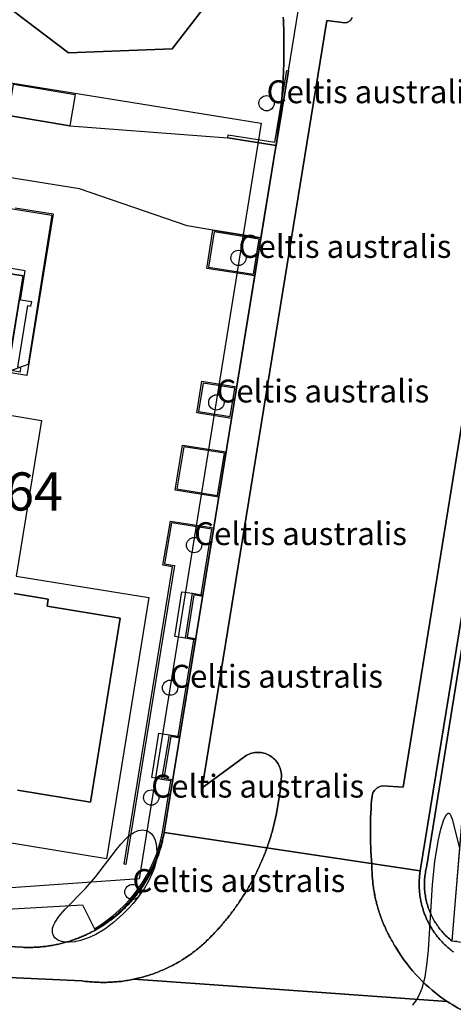
# Model space of a CAD drawing. Units: metres. Extents: x 371 to 2500344, y 152 to 1116202.
# Drawn here: x 2499414 to 2499442, y 1115894 to 1115958 of the extents above; entities that cross this region are included whole.
import ezdxf

# ---------------------------------------------------------------- set-up
doc = ezdxf.new("R2010")
doc.units = ezdxf.units.M
doc.header["$LTSCALE"] = 0.0002
for name, color, linetype, lineweight in [('cad_l_objetdivers_ligne', 10, 'Continuous', 25), ('cad_n_parcelle_mensu', 10, 'Continuous', 25), ('cad_s_batiment_horsol', 10, 'Continuous', 25), ('cad_s_batiment_horsol_toit', 10, 'Continuous', 25), ('cad_s_batiment_sousol', 10, 'Continuous', 25), ('cad_s_domroutier_objets_niv0', 10, 'Continuous', 25), ('cad_s_objetdivers_poly', 10, 'Continuous', 25), ('cad_s_parcelle_mensu', 10, 'Continuous', 25), ('geo_l_mna_courbe_niveau', 10, 'Continuous', 25), ('sipv_n_ica_arbre_isole', 10, 'Continuous', 25), ('sipv_p_ica_arbre_isole', 10, 'Continuous', 25)]:
    doc.layers.add(name, color=color, linetype=linetype, lineweight=lineweight)
doc.layers.add('cad_s_couvert', color=252, linetype='Continuous')
doc.layers.add('sipv_ica_p_arbre_isole', color=92, linetype='Continuous')
doc.styles.add('ECRITURE_DROIT', font='romans.shx')

# ---------------------------------------------------------------- blocks, each defined once
blk = doc.blocks.new('AP1S2_FeatureWriter_0_FMEBLOCK121')
at = {"layer": 'cad_s_batiment_horsol_toit'}
for points in [[(-1.638, -12.508), (-11.094, -4.889), (-10.412, -0.728), (-10.538, -0.626), (-10.061, 2.38), (-13.279, 4.931), (-11.803, 14.034), (-8.242, 13.486), (-7.859, 15.933), (2.83, 14.221), (3.108, 16.243), (13.279, 14.612), (8.305, -16.243), (-1.977, -14.668)], [(2.423, -13.318), (6.527, -14.035), (10.924, 13.179), (5.01, 14.148), (4.683, 12.122), (-6.065, 13.883), (-8.982, -4.166)]]:
    blk.add_lwpolyline(points, close=True, dxfattribs=at)
blk = doc.blocks.new('AP1S2_FeatureWriter_0_FMEBLOCK236')
at = {"layer": 'cad_s_domroutier_objets_niv0'}
for points in [[(71.326, -27.677), (71.293, -27.715), (71.257, -27.75), (71.218, -27.782), (71.177, -27.81), (71.133, -27.835), (71.088, -27.856), (71.041, -27.873), (70.992, -27.886), (70.943, -27.895), (70.893, -27.9), (69.731, -27.735), (66.822, -45.62), (61.567, -78.057), (64.356, -75.997), (64.446, -75.927), (64.536, -75.877), (64.626, -75.837), (64.716, -75.807), (64.817, -75.777), (64.916, -75.757), (65.016, -75.737), (65.116, -75.727), (65.216, -75.727), (65.317, -75.727), (65.416, -75.737), (65.506, -75.757), (65.606, -75.777), (65.706, -75.807), (65.796, -75.837), (65.886, -75.887), (65.976, -75.927), (66.066, -75.997), (66.146, -76.037), (66.216, -76.107), (66.296, -76.167), (66.366, -76.247), (66.426, -76.317), (66.486, -76.407), (66.526, -76.487), (66.586, -76.567), (66.626, -76.667), (66.666, -76.757), (66.696, -76.857), (66.716, -76.947), (66.736, -77.047), (66.746, -77.147), (66.756, -77.247), (66.746, -77.347), (66.736, -77.457), (66.726, -77.547), (66.666, -78.277), (66.436, -79.727), (66.235, -80.577), (66.215, -80.657), (66.186, -80.747), (66.165, -80.847), (66.135, -80.947), (66.105, -81.037), (66.075, -81.127), (66.055, -81.227), (66.025, -81.317), (65.995, -81.417), (65.965, -81.507), (65.925, -81.607), (65.895, -81.697), (65.865, -81.797), (65.835, -81.887), (65.795, -81.987), (65.765, -82.077), (65.725, -82.177), (65.695, -82.267), (65.655, -82.357), (65.625, -82.457), (65.585, -82.537), (65.545, -82.637), (65.505, -82.727), (65.465, -82.827), (65.425, -82.917), (65.385, -83.007), (65.345, -83.097), (65.305, -83.187), (65.265, -83.277), (65.215, -83.366), (65.175, -83.457), (65.135, -83.547), (65.095, -83.637), (65.045, -83.727), (65.005, -83.817), (64.955, -83.907), (64.915, -84.007), (64.865, -84.087), (64.815, -84.176), (64.765, -84.257), (64.725, -84.346), (64.675, -84.427), (64.625, -84.527), (64.575, -84.607), (64.525, -84.697), (64.475, -84.776), (64.415, -84.867), (64.365, -84.956), (64.315, -85.037), (64.265, -85.117), (64.195, -85.206), (64.155, -85.286), (64.095, -85.376), (64.045, -85.446), (63.985, -85.536), (63.935, -85.626), (63.875, -85.706), (63.815, -85.786), (63.755, -85.866), (63.705, -85.946), (63.645, -86.026), (63.585, -86.106), (63.525, -86.176), (63.465, -86.266), (63.405, -86.346), (63.345, -86.426), (63.274, -86.506), (63.215, -86.586), (63.155, -86.666), (63.095, -86.746), (63.025, -86.816), (62.965, -86.896), (62.885, -86.976), (62.834, -87.046), (62.765, -87.126), (62.704, -87.196), (62.634, -87.276), (62.564, -87.356), (62.504, -87.416), (62.434, -87.486), (62.364, -87.566), (62.294, -87.646), (62.225, -87.716), (62.154, -87.776), (62.084, -87.856), (62.015, -87.936), (61.944, -87.996), (61.864, -88.066), (61.794, -88.136), (61.734, -88.206), (61.644, -88.276), (61.574, -88.346), (61.494, -88.406), (61.425, -88.476), (61.344, -88.536), (61.264, -88.596), (61.194, -88.666), (61.114, -88.726), (61.034, -88.786), (60.954, -88.846), (60.874, -88.906), (60.794, -88.966), (60.714, -89.026), (60.624, -89.076), (60.544, -89.136), (60.464, -89.196), (60.384, -89.246), (60.294, -89.296), (60.214, -89.356), (60.134, -89.406), (60.034, -89.456), (59.954, -89.506), (59.864, -89.556), (59.775, -89.606), (59.684, -89.656), (59.604, -89.696), (59.514, -89.746), (59.424, -89.786), (59.334, -89.836), (59.244, -89.876), (59.154, -89.916), (59.064, -89.956), (58.954, -89.996), (58.874, -90.036), (58.784, -90.076), (58.694, -90.106), (58.594, -90.146), (58.504, -90.186), (58.414, -90.216), (58.314, -90.266), (58.225, -90.286), (58.124, -90.316), (58.035, -90.346), (57.934, -90.376), (57.845, -90.396), (57.744, -90.436), (57.644, -90.466), (57.554, -90.486), (57.455, -90.516), (57.354, -90.536), (57.265, -90.556), (57.164, -90.576), (57.074, -90.596), (56.964, -90.616), (56.874, -90.636), (56.784, -90.656), (56.675, -90.676), (56.575, -90.686), (56.475, -90.706), (56.375, -90.716), (56.274, -90.736), (56.175, -90.746), (56.074, -90.756), (55.975, -90.766), (55.874, -90.776), (55.775, -90.776), (55.684, -90.786), (55.585, -90.796), (55.484, -90.796), (55.385, -90.796), (55.284, -90.806), (55.185, -90.806), (55.084, -90.806), (54.985, -90.806), (54.895, -90.806), (54.785, -90.796), (54.685, -90.796), (54.585, -90.796), (54.485, -90.786), (54.385, -90.776), (54.285, -90.776), (54.185, -90.766), (54.085, -90.756), (53.985, -90.746), (53.885, -90.736), (53.785, -90.716), (53.685, -90.706), (-21.402, -87.246)], [(48.387, -86.033), (53.711, -85.711), (54.5, -87.293), (54.551, -87.379), (55.228, -86.939), (55.865, -86.444), (56.457, -85.896), (57.002, -85.301), (57.494, -84.661), (57.931, -83.983), (58.309, -83.27), (58.625, -82.528), (58.878, -81.762), (59.066, -80.977), (59.613, -77.612), (58.926, -77.508), (58.262, -77.38), (58.726, -74.473), (59.416, -74.572), (60.088, -74.691), (61.119, -68.354), (59.772, -68.134), (60.231, -65.2), (60.925, -65.289), (61.598, -65.411), (62.314, -61.014), (62.641, -58.999), (65.408, -41.991), (66.381, -36.012), (66.393, -35.94), (67.206, -31.048), (68.499, -23.065)]]:
    blk.add_lwpolyline(points, dxfattribs=at)
blk = doc.blocks.new('AP1S2_FeatureWriter_0_FMEBLOCK238')
at = {"layer": 'cad_s_domroutier_objets_niv0'}
blk.add_lwpolyline([(-41.245, -80.668, -0.036492), (-42.619, -79.896, -0.113055), (-45.948, -76.399), (-46.008, -76.309), (-46.058, -76.229), (-46.107, -76.149), (-46.158, -76.059), (-46.207, -75.969), (-46.267, -75.889), (-46.307, -75.799), (-46.357, -75.709), (-46.418, -75.619), (-46.448, -75.529), (-46.497, -75.449), (-46.537, -75.359), (-46.587, -75.269), (-46.628, -75.179), (-46.667, -75.079), (-46.707, -74.989), (-46.747, -74.909), (-46.787, -74.809), (-46.827, -74.719), (-46.867, -74.619), (-46.897, -74.529), (-46.937, -74.439), (-46.967, -74.339), (-47.007, -74.249), (-47.037, -74.149), (-47.067, -74.059), (-47.097, -73.959), (-47.127, -73.869), (-47.157, -73.769), (-47.177, -73.679), (-47.207, -73.579), (-47.237, -73.479), (-47.257, -73.389), (-47.287, -73.289), (-47.307, -73.189), (-47.327, -73.089), (-47.347, -72.999), (-47.367, -72.899), (-47.387, -72.799), (-47.407, -72.699), (-47.417, -72.599), (-47.437, -72.499), (-47.447, -72.409), (-47.467, -72.309), (-47.477, -72.209), (-47.487, -72.109), (-47.497, -72.009), (-47.507, -71.909), (-47.517, -71.809), (-47.527, -71.709), (-47.527, -71.609), (-47.537, -71.509), (-47.537, -71.399), (-47.547, -71.309), (-47.547, -71.209), (-47.547, -71.119), (-47.547, -71.009), (-47.547, -70.909, -0.046723), (-47.54, -66.435, -0.341969), (-46.829, -65.77), (-45.504, -65.84), (-38.943, -25.295)], format="xyb", dxfattribs=at)
blk.add_lwpolyline([(-39.893, -45.752), (-43.947, -70.989), (-43.977, -71.089), (-43.997, -71.179), (-44.017, -71.279), (-44.037, -71.379), (-44.047, -71.479), (-44.067, -71.579), (-44.087, -71.679), (-44.087, -71.779), (-44.097, -71.879), (-44.107, -71.979), (-44.107, -72.079), (-44.107, -72.179), (-44.107, -72.269), (-44.107, -72.379), (-44.107, -72.479), (-44.097, -72.579), (-44.087, -72.669), (-44.087, -72.769), (-44.067, -72.869), (-44.047, -72.969), (-44.037, -73.069), (-44.017, -73.169), (-43.997, -73.269), (-43.967, -73.359), (-43.947, -73.459), (-43.917, -73.559), (-43.887, -73.649), (-43.857, -73.749), (-43.827, -73.839), (-43.777, -73.939), (-43.747, -74.019), (-43.717, -74.119), (-43.667, -74.209), (-43.628, -74.299), (-43.587, -74.389), (-43.537, -74.479), (-43.487, -74.569), (-43.438, -74.649), (-43.388, -74.739), (-43.327, -74.819), (-43.278, -74.909), (-43.218, -74.989), (-43.158, -75.069), (-43.098, -75.149), (-43.038, -75.219), (-42.968, -75.299), (-42.908, -75.379), (-42.838, -75.449), (-42.778, -75.519), (-42.698, -75.589), (-42.628, -75.659), (-42.548, -75.729), (-42.468, -75.789), (-42.398, -75.859), (-42.308, -75.929), (-38.348, -76.459)], dxfattribs=at)
blk = doc.blocks.new('AP1S2_FeatureWriter_0_FMEBLOCK270')
at = {"layer": 'cad_s_domroutier_objets_niv0'}
blk.add_lwpolyline([(2.533, 4.141), (77.619, 0.681), (77.719, 0.671), (77.819, 0.651), (77.919, 0.641), (78.019, 0.631), (78.119, 0.621), (78.219, 0.611), (78.319, 0.611), (78.419, 0.601), (78.519, 0.591), (78.619, 0.591), (78.719, 0.591), (78.829, 0.581), (78.919, 0.581), (79.019, 0.581), (79.119, 0.581), (79.219, 0.581), (79.319, 0.591), (79.419, 0.591), (79.519, 0.591), (79.619, 0.601), (79.709, 0.611), (79.809, 0.611), (79.909, 0.621), (80.009, 0.631), (80.109, 0.641), (80.209, 0.651), (80.309, 0.671), (80.409, 0.681), (80.509, 0.701), (80.609, 0.711), (80.719, 0.731), (80.809, 0.751), (80.899, 0.771), (81.009, 0.791), (88.418, 0.261), (101.537, -0.666, 0.036492), (102.911, -1.438, 0.076297)], format="xyb", dxfattribs=at)
blk = doc.blocks.new('AP1S2_FeatureWriter_0_FMEBLOCK296')
at = {"layer": 'cad_s_domroutier_objets_niv0'}
blk.add_lwpolyline([(-26.177, -37.683), (-32.739, -78.227), (-34.063, -78.158, 0.341969), (-34.774, -78.822, 0.046723), (-34.781, -83.297), (-34.781, -83.397), (-34.781, -83.507), (-34.781, -83.597), (-34.781, -83.697), (-34.771, -83.787), (-34.771, -83.897), (-34.761, -83.997), (-34.761, -84.097), (-34.751, -84.197), (-34.741, -84.297), (-34.731, -84.397), (-34.721, -84.497), (-34.711, -84.597), (-34.701, -84.697), (-34.681, -84.797), (-34.671, -84.887), (-34.651, -84.987), (-34.641, -85.087), (-34.621, -85.187), (-34.601, -85.287), (-34.581, -85.387), (-34.561, -85.477), (-34.541, -85.577), (-34.521, -85.677), (-34.492, -85.776), (-34.472, -85.867), (-34.442, -85.966), (-34.412, -86.067), (-34.392, -86.157), (-34.362, -86.257), (-34.331, -86.347), (-34.301, -86.447), (-34.272, -86.537), (-34.242, -86.637), (-34.202, -86.727), (-34.172, -86.827), (-34.132, -86.917), (-34.102, -87.006), (-34.062, -87.107), (-34.022, -87.196), (-33.982, -87.297), (-33.942, -87.376), (-33.902, -87.466), (-33.862, -87.566), (-33.822, -87.656), (-33.772, -87.747), (-33.732, -87.836), (-33.682, -87.917), (-33.652, -88.006), (-33.592, -88.097), (-33.542, -88.186), (-33.502, -88.276), (-33.442, -88.356), (-33.392, -88.446), (-33.342, -88.537), (-33.292, -88.616), (-33.242, -88.697), (-33.182, -88.786, 0.113055), (-29.853, -92.283), (-42.972, -91.356), (-50.381, -90.826), (-50.291, -90.806), (-50.191, -90.786), (-50.101, -90.766), (-50.001, -90.746), (-49.901, -90.716), (-49.811, -90.696), (-49.711, -90.666), (-49.611, -90.626), (-49.521, -90.606), (-49.421, -90.576), (-49.331, -90.546), (-49.231, -90.516), (-49.141, -90.496), (-49.041, -90.446), (-48.951, -90.416), (-48.861, -90.376), (-48.761, -90.336), (-48.671, -90.306), (-48.581, -90.266), (-48.501, -90.226), (-48.391, -90.186), (-48.301, -90.146), (-48.211, -90.106), (-48.121, -90.066), (-48.031, -90.016), (-47.941, -89.976), (-47.851, -89.926), (-47.771, -89.886), (-47.681, -89.836), (-47.591, -89.786), (-47.501, -89.736), (-47.421, -89.686), (-47.321, -89.636), (-47.241, -89.586), (-47.161, -89.526), (-47.071, -89.476), (-46.991, -89.426), (-46.911, -89.366), (-46.831, -89.306), (-46.741, -89.256), (-46.661, -89.196), (-46.581, -89.136), (-46.501, -89.076), (-46.421, -89.016), (-46.341, -88.956), (-46.261, -88.896), (-46.191, -88.826), (-46.111, -88.766), (-46.031, -88.706), (-45.961, -88.636), (-45.881, -88.576), (-45.811, -88.506), (-45.721, -88.436), (-45.661, -88.366), (-45.591, -88.296), (-45.511, -88.226), (-45.441, -88.166), (-45.371, -88.086), (-45.301, -88.006), (-45.231, -87.946), (-45.161, -87.876), (-45.091, -87.796), (-45.021, -87.716), (-44.951, -87.646), (-44.891, -87.586), (-44.821, -87.506), (-44.751, -87.426), (-44.691, -87.356), (-44.621, -87.276), (-44.571, -87.206), (-44.491, -87.126), (-44.431, -87.046), (-44.361, -86.976), (-44.301, -86.896), (-44.241, -86.816), (-44.181, -86.737), (-44.111, -86.656), (-44.051, -86.576), (-43.991, -86.496), (-43.931, -86.406), (-43.871, -86.337), (-43.811, -86.256), (-43.751, -86.176), (-43.701, -86.096), (-43.641, -86.016), (-43.581, -85.937), (-43.521, -85.856), (-43.471, -85.766), (-43.411, -85.676), (-43.361, -85.606), (-43.301, -85.517), (-43.261, -85.436), (-43.191, -85.347), (-43.141, -85.267), (-43.091, -85.187), (-43.041, -85.097), (-42.981, -85.007), (-42.931, -84.927), (-42.881, -84.837), (-42.831, -84.757), (-42.781, -84.657), (-42.731, -84.577), (-42.691, -84.487), (-42.641, -84.407), (-42.591, -84.317), (-42.541, -84.237), (-42.501, -84.137), (-42.451, -84.047), (-42.411, -83.957), (-42.361, -83.867), (-42.321, -83.777), (-42.281, -83.687), (-42.241, -83.597), (-42.191, -83.507), (-42.151, -83.417), (-42.111, -83.327), (-42.07, -83.237), (-42.031, -83.147), (-41.991, -83.057), (-41.95, -82.957), (-41.91, -82.867), (-41.87, -82.767), (-41.831, -82.687), (-41.8, -82.587), (-41.76, -82.497), (-41.73, -82.407), (-41.69, -82.307), (-41.66, -82.217), (-41.62, -82.117), (-41.59, -82.027), (-41.56, -81.927), (-41.53, -81.837), (-41.49, -81.737), (-41.46, -81.647), (-41.43, -81.547), (-41.4, -81.457), (-41.38, -81.357), (-41.35, -81.267), (-41.32, -81.177), (-41.29, -81.077), (-41.27, -80.977), (-41.24, -80.887), (-41.22, -80.807), (-41.02, -79.957), (-40.79, -78.507), (-40.73, -77.777), (-40.72, -77.687), (-40.71, -77.577), (-40.699, -77.477), (-40.71, -77.377), (-40.72, -77.277), (-40.74, -77.177), (-40.759, -77.087), (-40.789, -76.987), (-40.83, -76.897), (-40.869, -76.797), (-40.929, -76.717), (-40.969, -76.637), (-41.029, -76.547), (-41.089, -76.477), (-41.159, -76.397), (-41.239, -76.337), (-41.309, -76.267), (-41.389, -76.227), (-41.479, -76.157), (-41.569, -76.117), (-41.659, -76.067), (-41.749, -76.037), (-41.849, -76.007), (-41.949, -75.987), (-42.039, -75.967), (-42.139, -75.957), (-42.239, -75.957), (-42.339, -75.957), (-42.439, -75.967), (-42.539, -75.987), (-42.639, -76.007), (-42.739, -76.037), (-42.829, -76.067), (-42.919, -76.107), (-43.009, -76.157), (-43.099, -76.227), (-45.889, -78.287), (-40.634, -45.85), (-37.725, -27.965), (-36.563, -28.13, 0.285698), (-36.053, -27.778)], format="xyb", dxfattribs=at)
blk = doc.blocks.new('AP1S2_FeatureWriter_0_FMEBLOCK694')
at = {"layer": 'cad_s_objetdivers_poly'}
for points in [[(-0.968, 1.216), (1.306, 0.841), (0.972, -1.216), (-1.306, -0.848)], [(1.192, 0.759), (-0.885, 1.101), (-1.192, -0.766), (0.889, -1.101)]]:
    blk.add_lwpolyline(points, close=True, dxfattribs=at)
blk = doc.blocks.new('AP1S2_FeatureWriter_0_FMEBLOCK696')
at = {"layer": 'cad_s_objetdivers_poly'}
for points in [[(-1.369, 1.499), (1.775, 1), (1.368, -1.499), (-1.775, -1.009)], [(1.66, 0.917), (-1.286, 1.385), (-1.66, -0.925), (1.285, -1.385)]]:
    blk.add_lwpolyline(points, close=True, dxfattribs=at)
blk = doc.blocks.new('AP1S2_FeatureWriter_0_FMEBLOCK712')
at = {"layer": 'cad_s_objetdivers_poly'}
for points in [[(-1.177, 1.706), (1.668, 1.265), (1.184, -1.706), (-1.668, -1.237)], [(1.553, 1.182), (-1.095, 1.592), (-1.553, -1.155), (1.102, -1.591)]]:
    blk.add_lwpolyline(points, close=True, dxfattribs=at)
blk = doc.blocks.new('SIPV_ICA_ARBRE_ISOLE')
at = {"layer": 'sipv_ica_p_arbre_isole'}
blk.add_circle((0, 0), 0.5, dxfattribs=at)

msp = doc.modelspace()

# ---------------------------------------------------------------- linework, layer by layer
at = {"layer": 'cad_l_objetdivers_ligne'}
msp.add_lwpolyline([(2499413.1869, 1115935.044), (2499413.2101, 1115935.2401), (2499413.9513, 1115935.1074), (2499413.9805, 1115935.3699), (2499413.7743, 1115935.4033), (2499414.4282, 1115939.4413), (2499414.6344, 1115939.4125), (2499414.6857, 1115939.683), (2499413.9542, 1115939.8025), (2499414.2685, 1115941.7267), (2499403.8938, 1115943.4163), (2499403.5646, 1115941.3468), (2499393.0385, 1115943.0456)], dxfattribs=at)
at = {"layer": 'cad_s_batiment_horsol'}
for points in [[(2499413.599, 1115945.853), (2499416.091, 1115945.4472), (2499414.3764, 1115934.8592), (2499413.1869, 1115935.044)], [(2499413.5327, 1115920.5591), (2499415.7704, 1115920.1891), (2499415.6947, 1115919.7269), (2499420.4861, 1115918.9408), (2499418.5287, 1115906.8831), (2499413.751, 1115907.6693)]]:
    msp.add_lwpolyline(points, dxfattribs=at)
at = {"layer": 'cad_s_batiment_horsol_toit'}
msp.add_lwpolyline([(2499403.9534, 1115943.0249), (2499403.6754, 1115941.0029), (2499392.9872, 1115942.7153), (2499393.7961, 1115947.8814), (2499404.3815, 1115946.1714), (2499404.5558, 1115947.1958), (2499416.0063, 1115945.3633), (2499414.4508, 1115935.5776), (2499413.1081, 1115935.0884), (2499414.1246, 1115941.394)], close=True, dxfattribs=at)
at = {"layer": 'cad_s_batiment_sousol'}
for points in [[(2499415.2676, 1115976.2391), (2499422.5891, 1115970.5999), (2499422.8792, 1115970.8997), (2499423.439, 1115971.4795), (2499426.1394, 1115969.4199), (2499425.4599, 1115968.4102), (2499430.3409, 1115964.6707), (2499423.8938, 1115956.2731), (2499417.0939, 1115956.0035), (2499412.8525, 1115959.2231), (2499409.2313, 1115961.9724), (2499412.2908, 1115965.9517), (2499412.5688, 1115972.7202)], [(2499404.2334, 1115948.0047), (2499404.3431, 1115948.8244), (2499408.8726, 1115954.7537), (2499409.3628, 1115954.6737), (2499429.7135, 1115951.3938), (2499421.7279, 1115901.869), (2499410.8382, 1115901.0893), (2499406.7975, 1115900.7992), (2499406.561, 1115899.3696), (2499394.9789, 1115899.9096), (2499396.3905, 1115908.7488), (2499388.6255, 1115915.1099), (2499389.6166, 1115921.0295), (2499389.7785, 1115921.9968), (2499390.454, 1115926.1176), (2499387.1139, 1115928.847), (2499387.1943, 1115929.347), (2499389.3714, 1115942.8149), (2499389.4811, 1115943.4746), (2499389.5313, 1115943.4659), (2499390.3604, 1115947.974), (2499393.7439, 1115947.3374), (2499393.8299, 1115947.8604), (2499404.0092, 1115946.2097)]]:
    msp.add_lwpolyline(points, close=True, dxfattribs=at)
at = {"layer": 'cad_s_couvert'}
msp.add_lwpolyline([(2499413.4899, 1115953.947), (2499417.5312, 1115953.2891), (2499417.1731, 1115951.2213), (2499413.1734, 1115951.9007)], close=True, dxfattribs=at)
for points in [[(2499412.7477, 1115932.3355), (2499415.3305, 1115931.9167), (2499413.666, 1115921.6981), (2499422.3636, 1115920.3001), (2499419.5858, 1115903.1701), (2499410.936, 1115904.5836)], [(2499413.751, 1115907.6693), (2499418.5287, 1115906.8831), (2499420.4861, 1115918.9408), (2499415.6947, 1115919.7269), (2499415.7704, 1115920.1891), (2499413.5327, 1115920.5591)]]:
    msp.add_lwpolyline(points, dxfattribs=at)
at = {"layer": 'cad_s_domroutier_objets_niv0'}
for points in [[(2499363.042, 1115966.9907), (2499374.7848, 1115957.9813), (2499391.619, 1115955.3027), (2499408.354, 1115952.675), (2499413.1734, 1115951.9007), (2499417.1731, 1115951.2213), (2499427.5323, 1115950.4336), (2499430.6855, 1115949.9357), (2499430.6737, 1115949.8638), (2499429.7009, 1115943.8846), (2499426.5573, 1115944.3837), (2499424.8647, 1115944.6629), (2499417.8058, 1115947.1043), (2499414.9606, 1115947.5625), (2499409.1081, 1115948.4857), (2499399.1086, 1115950.1435), (2499397.0195, 1115950.4815), (2499394.2193, 1115950.9289), (2499391.064, 1115951.4216), (2499381.6473, 1115952.9326), (2499375.0458, 1115954.0421), (2499359.542, 1115965.961)], [(2499443.9597, 1115919.0973), (2499442.206, 1115897.789), (2499442.1159, 1115897.8591), (2499442.0459, 1115897.9292), (2499441.966, 1115897.989), (2499441.886, 1115898.0591), (2499441.8161, 1115898.1292), (2499441.736, 1115898.199), (2499441.6759, 1115898.2691), (2499441.6061, 1115898.3392), (2499441.546, 1115898.4191), (2499441.4759, 1115898.4992), (2499441.4161, 1115898.5689), (2499441.3561, 1115898.649), (2499441.2961, 1115898.7291), (2499441.236, 1115898.809), (2499441.1862, 1115898.8991), (2499441.1261, 1115898.9789), (2499441.0761, 1115899.069), (2499441.0263, 1115899.1489), (2499440.9763, 1115899.239), (2499440.9262, 1115899.3291), (2499440.8861, 1115899.419), (2499440.8462, 1115899.5091), (2499440.7964, 1115899.5989), (2499440.7663, 1115899.6991), (2499440.7363, 1115899.7789), (2499440.6862, 1115899.879), (2499440.6563, 1115899.9689), (2499440.6265, 1115900.0689), (2499440.5965, 1115900.1588), (2499440.5664, 1115900.2589), (2499440.5464, 1115900.3587), (2499440.5165, 1115900.4488), (2499440.4965, 1115900.5487), (2499440.4764, 1115900.6488), (2499440.4664, 1115900.7487), (2499440.4464, 1115900.8488), (2499440.4266, 1115900.9487), (2499440.4267, 1115901.0488), (2499440.4167, 1115901.1387), (2499440.4067, 1115901.2388), (2499440.4067, 1115901.3387), (2499440.4067, 1115901.4488), (2499440.4067, 1115901.5387), (2499440.4068, 1115901.6388), (2499440.4068, 1115901.7387), (2499440.4168, 1115901.8388), (2499440.4268, 1115901.9387), (2499440.4268, 1115902.0387), (2499440.4466, 1115902.1386), (2499440.4667, 1115902.2387), (2499440.4767, 1115902.3386), (2499440.4968, 1115902.4387), (2499440.5168, 1115902.5386), (2499440.5368, 1115902.6287), (2499440.5668, 1115902.7286), (2499444.6211, 1115927.9665)]]:
    msp.add_lwpolyline(points, dxfattribs=at)
at = {"layer": 'cad_s_objetdivers_poly'}
msp.add_lwpolyline([(2499431.3995, 1115954.8439), (2499431.4981, 1115954.8275), (2499430.6855, 1115949.9357), (2499427.5323, 1115950.4336), (2499427.5635, 1115950.6312), (2499430.6195, 1115950.1486)], close=True, dxfattribs=at)
msp.add_lwpolyline([(2499418.8438, 1115898.4961), (2499418.7928, 1115898.5821, 0.2141565), (2499423.2596, 1115904.9164), (2499423.8066, 1115908.2782), (2499423.2184, 1115908.3674), (2499423.7081, 1115911.3036), (2499424.2822, 1115911.2017), (2499425.313, 1115917.5375), (2499424.7497, 1115917.6318), (2499425.2174, 1115920.5864), (2499425.7922, 1115920.4824), (2499426.4912, 1115924.7787), (2499423.8497, 1115925.1989), (2499423.3938, 1115922.5036), (2499424.0283, 1115922.3986), (2499420.8498, 1115902.8041), (2499420.7511, 1115902.8201), (2499423.9136, 1115922.3162), (2499423.2785, 1115922.4213), (2499423.7676, 1115925.3132), (2499426.606, 1115924.8617), (2499425.8745, 1115920.3659), (2499425.3002, 1115920.4698), (2499424.864, 1115917.7141), (2499425.4277, 1115917.6197), (2499424.3646, 1115911.0855), (2499423.7901, 1115911.1875), (2499423.3337, 1115908.4511), (2499423.9215, 1115908.3619), (2499423.3581, 1115904.8988, -0.2141975)], format="xyb", close=True, dxfattribs=at)
msp.add_lwpolyline([(2499442.5559, 1115897.7492), (2499442.216, 1115897.779), (2499443.9597, 1115919.0973)], dxfattribs=at)
at = {"layer": 'cad_s_parcelle_mensu'}
for points in [[(2499430.3409, 1115964.6707), (2499423.8938, 1115956.2731), (2499417.0939, 1115956.0035), (2499412.8525, 1115959.2231)], [(2499412.8525, 1115959.2231), (2499417.0939, 1115956.0035), (2499423.8938, 1115956.2731), (2499430.3409, 1115964.6707)], [(2499431.1609, 1115958.3461), (2499431.1692, 1115958.169), (2499431.1767, 1115957.9918), (2499431.1834, 1115957.8146), (2499431.1894, 1115957.6373), (2499431.1946, 1115957.4601), (2499431.1989, 1115957.2828), (2499431.2025, 1115957.1055), (2499431.2053, 1115956.9282), (2499431.2074, 1115956.7508), (2499431.2086, 1115956.5735), (2499431.209, 1115956.3962), (2499431.2087, 1115956.2188), (2499431.2076, 1115956.0415), (2499431.2056, 1115955.8642), (2499431.2029, 1115955.6868), (2499431.1995, 1115955.5095), (2499431.1952, 1115955.3322), (2499431.1901, 1115955.155), (2499431.1843, 1115954.9777), (2499431.1776, 1115954.8005), (2499431.1702, 1115954.6233), (2499431.162, 1115954.4462), (2499431.153, 1115954.2691), (2499431.1433, 1115954.092), (2499431.1327, 1115953.915), (2499431.1213, 1115953.738), (2499431.1092, 1115953.5611), (2499431.0963, 1115953.3842), (2499431.0826, 1115953.2074), (2499431.0681, 1115953.0306), (2499431.0528, 1115952.8539), (2499431.0368, 1115952.6773), (2499431.02, 1115952.5008), (2499431.0023, 1115952.3243), (2499430.9839, 1115952.1479), (2499430.9648, 1115951.9716), (2499430.9448, 1115951.7954), (2499430.924, 1115951.6193), (2499430.9025, 1115951.4433), (2499430.8802, 1115951.2673), (2499430.8571, 1115951.0915), (2499430.8333, 1115950.9158), (2499430.8086, 1115950.7402), (2499430.7832, 1115950.5647), (2499430.757, 1115950.3893), (2499430.73, 1115950.214), (2499430.7022, 1115950.0388), (2499430.6737, 1115949.8638), (2499423.3581, 1115904.8988), (2499423.3438, 1115904.8152), (2499423.3288, 1115904.7318), (2499423.313, 1115904.6485), (2499423.2963, 1115904.5654), (2499423.2789, 1115904.4824), (2499423.2608, 1115904.3996), (2499423.2418, 1115904.317), (2499423.2221, 1115904.2346), (2499423.2016, 1115904.1523), (2499423.1803, 1115904.0703), (2499423.1582, 1115903.9884), (2499423.1354, 1115903.9068), (2499423.1118, 1115903.8254), (2499423.0874, 1115903.7442), (2499423.0623, 1115903.6632), (2499423.0364, 1115903.5825), (2499423.0098, 1115903.502), (2499422.9824, 1115903.4218), (2499422.9542, 1115903.3418), (2499422.9253, 1115903.2621), (2499422.8957, 1115903.1827), (2499422.8653, 1115903.1036), (2499422.8341, 1115903.0247), (2499422.8023, 1115902.9462), (2499422.7696, 1115902.8679), (2499422.7363, 1115902.79), (2499422.7022, 1115902.7124), (2499422.6674, 1115902.6351), (2499422.6318, 1115902.5581), (2499422.5956, 1115902.4815), (2499422.5586, 1115902.4052), (2499422.5209, 1115902.3293), (2499422.4825, 1115902.2538), (2499422.4433, 1115902.1786), (2499422.4035, 1115902.1037), (2499422.363, 1115902.0293), (2499422.3217, 1115901.9552), (2499422.2798, 1115901.8815), (2499422.2372, 1115901.8083), (2499422.1939, 1115901.7354), (2499422.1499, 1115901.6629), (2499422.1052, 1115901.5909), (2499422.0598, 1115901.5193), (2499422.0138, 1115901.4481), (2499421.9671, 1115901.3773), (2499421.9198, 1115901.307), (2499421.8718, 1115901.2371), (2499421.8231, 1115901.1677), (2499421.7738, 1115901.0988), (2499421.7238, 1115901.0303), (2499421.6732, 1115900.9623), (2499421.6219, 1115900.8948), (2499421.5701, 1115900.8277), (2499421.5175, 1115900.7612), (2499421.4644, 1115900.6951), (2499421.4107, 1115900.6296), (2499421.3563, 1115900.5646), (2499421.3013, 1115900.5), (2499421.2457, 1115900.436), (2499421.1895, 1115900.3726), (2499421.1328, 1115900.3096), (2499421.0754, 1115900.2472), (2499421.0174, 1115900.1853), (2499420.9589, 1115900.124), (2499420.8998, 1115900.0633), (2499420.8401, 1115900.003), (2499420.7799, 1115899.9434), (2499420.7191, 1115899.8843), (2499420.6577, 1115899.8258), (2499420.5958, 1115899.7679), (2499420.5334, 1115899.7106), (2499420.4704, 1115899.6539), (2499420.4069, 1115899.5977), (2499420.3428, 1115899.5422), (2499420.2783, 1115899.4872), (2499420.2132, 1115899.4329), (2499420.1476, 1115899.3792), (2499420.0816, 1115899.326), (2499420.0151, 1115899.2735), (2499419.9481, 1115899.2215), (2499419.8806, 1115899.1702), (2499419.8127, 1115899.1196), (2499419.7442, 1115899.0695), (2499419.6753, 1115899.0202), (2499419.606, 1115898.9714), (2499419.5361, 1115898.9234), (2499419.4659, 1115898.876), (2499419.3952, 1115898.8292), (2499419.324, 1115898.7832), (2499419.2524, 1115898.7378), (2499419.1804, 1115898.693), (2499419.108, 1115898.649), (2499419.0351, 1115898.6056), (2499418.9619, 1115898.563), (2499418.8883, 1115898.521), (2499418.8142, 1115898.4797), (2499418.7398, 1115898.4391), (2499418.665, 1115898.3992), (2499418.5898, 1115898.3601), (2499418.5143, 1115898.3216), (2499418.4384, 1115898.2838), (2499418.3622, 1115898.2468), (2499418.2856, 1115898.2105), (2499418.2086, 1115898.1749), (2499418.1314, 1115898.14), (2499418.0538, 1115898.1059), (2499417.9759, 1115898.0725), (2499417.8977, 1115898.0398), (2499417.8191, 1115898.0079), (2499417.7403, 1115897.9767), (2499417.6612, 1115897.9463), (2499417.5818, 1115897.9166), (2499417.5021, 1115897.8876), (2499417.4222, 1115897.8595), (2499417.342, 1115897.832), (2499417.2615, 1115897.8053), (2499417.1808, 1115897.7794), (2499417.0999, 1115897.7542), (2499417.0187, 1115897.7298), (2499416.9373, 1115897.7062), (2499416.8557, 1115897.6834), (2499416.7738, 1115897.6613), (2499416.6918, 1115897.6399), (2499416.6096, 1115897.6194), (2499416.5271, 1115897.5996), (2499416.4445, 1115897.5806), (2499416.3617, 1115897.5624), (2499416.2788, 1115897.545), (2499416.1957, 1115897.5283), (2499416.1124, 1115897.5125), (2499416.029, 1115897.4974), (2499415.9454, 1115897.4831), (2499415.8618, 1115897.4696), (2499415.778, 1115897.4568), (2499415.694, 1115897.4449), (2499415.61, 1115897.4338), (2499415.5259, 1115897.4234), (2499415.4416, 1115897.4139), (2499415.3573, 1115897.4051), (2499415.2729, 1115897.3972), (2499415.1885, 1115897.39), (2499415.104, 1115897.3836), (2499415.0194, 1115897.378), (2499414.9347, 1115897.3733), (2499414.8501, 1115897.3693), (2499414.7654, 1115897.3661), (2499414.6806, 1115897.3637), (2499414.5959, 1115897.3621), (2499414.5111, 1115897.3614), (2499414.4263, 1115897.3614), (2499414.3416, 1115897.3622), (2499414.2568, 1115897.3638), (2499414.1721, 1115897.3662), (2499414.0874, 1115897.3694), (2499387.9293, 1115898.5696)], [(2499448.4915, 1115953.6788), (2499440.1349, 1115902.3936), (2499423.3581, 1115904.8988), (2499430.6737, 1115949.8638), (2499430.7022, 1115950.0388), (2499430.73, 1115950.214), (2499430.757, 1115950.3893), (2499430.7832, 1115950.5647), (2499430.8086, 1115950.7402), (2499430.8333, 1115950.9158), (2499430.8571, 1115951.0915), (2499430.8802, 1115951.2673), (2499430.9025, 1115951.4433), (2499430.924, 1115951.6193), (2499430.9448, 1115951.7954), (2499430.9648, 1115951.9716), (2499430.9839, 1115952.1479), (2499431.0023, 1115952.3243), (2499431.02, 1115952.5008), (2499431.0368, 1115952.6773), (2499431.0528, 1115952.8539), (2499431.0681, 1115953.0306), (2499431.0826, 1115953.2074), (2499431.0963, 1115953.3842), (2499431.1092, 1115953.5611), (2499431.1213, 1115953.738), (2499431.1327, 1115953.915), (2499431.1433, 1115954.092), (2499431.153, 1115954.2691), (2499431.162, 1115954.4462), (2499431.1702, 1115954.6233), (2499431.1776, 1115954.8005), (2499431.1843, 1115954.9777), (2499431.1901, 1115955.155), (2499431.1952, 1115955.3322), (2499431.1995, 1115955.5095), (2499431.2029, 1115955.6868), (2499431.2056, 1115955.8642), (2499431.2076, 1115956.0415), (2499431.2087, 1115956.2188), (2499431.209, 1115956.3962), (2499431.2086, 1115956.5735), (2499431.2074, 1115956.7508), (2499431.2053, 1115956.9282), (2499431.2025, 1115957.1055), (2499431.1989, 1115957.2828), (2499431.1946, 1115957.4601), (2499431.1894, 1115957.6373), (2499431.1834, 1115957.8146), (2499431.1767, 1115957.9918), (2499431.1692, 1115958.169), (2499431.1609, 1115958.3461)], [(2499442.305, 1115897.0666), (2499442.2522, 1115897.1058), (2499442.1999, 1115897.1457), (2499442.1481, 1115897.1862), (2499442.0968, 1115897.2274), (2499442.046, 1115897.2691), (2499441.9957, 1115897.3114), (2499441.9459, 1115897.3544), (2499441.8966, 1115897.3979), (2499441.8479, 1115897.4421), (2499441.7996, 1115897.4868), (2499441.7519, 1115897.532), (2499441.7048, 1115897.5779), (2499441.6582, 1115897.6243), (2499441.6122, 1115897.6712), (2499441.5667, 1115897.7188), (2499441.5218, 1115897.7668), (2499441.4775, 1115897.8154), (2499441.4337, 1115897.8645), (2499441.3906, 1115897.9141), (2499441.348, 1115897.9643), (2499441.3061, 1115898.0149), (2499441.2647, 1115898.0661), (2499441.224, 1115898.1177), (2499441.1838, 1115898.1698), (2499441.1443, 1115898.2225), (2499441.1054, 1115898.2755), (2499441.0671, 1115898.3291), (2499441.0295, 1115898.3831), (2499440.9926, 1115898.4375), (2499440.9563, 1115898.4924), (2499440.9206, 1115898.5477), (2499440.8857, 1115898.6034), (2499440.8513, 1115898.6596), (2499440.8177, 1115898.7161), (2499440.7848, 1115898.7731), (2499440.7525, 1115898.8304), (2499440.7209, 1115898.8882), (2499440.69, 1115898.9462), (2499440.6598, 1115899.0047), (2499440.6303, 1115899.0635), (2499440.6015, 1115899.1227), (2499440.5735, 1115899.1822), (2499440.5461, 1115899.2421), (2499440.5194, 1115899.3022), (2499440.4935, 1115899.3627), (2499440.4683, 1115899.4235), (2499440.4439, 1115899.4846), (2499440.4201, 1115899.5459), (2499440.3971, 1115899.6076), (2499440.3749, 1115899.6695), (2499440.3533, 1115899.7317), (2499440.3326, 1115899.7941), (2499440.3125, 1115899.8568), (2499440.2933, 1115899.9197), (2499440.2748, 1115899.9829), (2499440.257, 1115900.0462), (2499440.24, 1115900.1098), (2499440.2237, 1115900.1735), (2499440.2083, 1115900.2375), (2499440.1936, 1115900.3016), (2499440.1796, 1115900.3659), (2499440.1664, 1115900.4304), (2499440.154, 1115900.495), (2499440.1424, 1115900.5598), (2499440.1316, 1115900.6247), (2499440.1215, 1115900.6897), (2499440.1122, 1115900.7549), (2499440.1037, 1115900.8201), (2499440.096, 1115900.8855), (2499440.089, 1115900.9509), (2499440.0828, 1115901.0164), (2499440.0775, 1115901.082), (2499440.0729, 1115901.1476), (2499440.0691, 1115901.2133), (2499440.066, 1115901.279), (2499440.0638, 1115901.3448), (2499440.0623, 1115901.4106), (2499440.0617, 1115901.4764), (2499440.0618, 1115901.5422), (2499440.0627, 1115901.608), (2499440.0644, 1115901.6738), (2499440.0669, 1115901.7395), (2499440.0702, 1115901.8052), (2499440.0742, 1115901.8709), (2499440.0791, 1115901.9365), (2499440.0847, 1115902.0021), (2499440.0911, 1115902.0676), (2499440.0983, 1115902.133), (2499440.1063, 1115902.1983), (2499440.115, 1115902.2635), (2499440.1246, 1115902.3286), (2499440.1349, 1115902.3936), (2499448.4915, 1115953.6788)], [(2499387.9293, 1115898.5696), (2499414.0874, 1115897.3694), (2499414.1721, 1115897.3662), (2499414.2568, 1115897.3638), (2499414.3416, 1115897.3622), (2499414.4263, 1115897.3614), (2499414.5111, 1115897.3614), (2499414.5959, 1115897.3621), (2499414.6806, 1115897.3637), (2499414.7654, 1115897.3661), (2499414.8501, 1115897.3693), (2499414.9347, 1115897.3733), (2499415.0194, 1115897.378), (2499415.104, 1115897.3836), (2499415.1885, 1115897.39), (2499415.2729, 1115897.3972), (2499415.3573, 1115897.4051), (2499415.4416, 1115897.4139), (2499415.5259, 1115897.4234), (2499415.61, 1115897.4338), (2499415.694, 1115897.4449), (2499415.778, 1115897.4568), (2499415.8618, 1115897.4696), (2499415.9454, 1115897.4831), (2499416.029, 1115897.4974), (2499416.1124, 1115897.5125), (2499416.1957, 1115897.5283), (2499416.2788, 1115897.545), (2499416.3617, 1115897.5624), (2499416.4445, 1115897.5806), (2499416.5271, 1115897.5996), (2499416.6096, 1115897.6194), (2499416.6918, 1115897.6399), (2499416.7738, 1115897.6613), (2499416.8557, 1115897.6834), (2499416.9373, 1115897.7062), (2499417.0187, 1115897.7298), (2499417.0999, 1115897.7542), (2499417.1808, 1115897.7794), (2499417.2615, 1115897.8053), (2499417.342, 1115897.832), (2499417.4222, 1115897.8595), (2499417.5021, 1115897.8876), (2499417.5818, 1115897.9166), (2499417.6612, 1115897.9463), (2499417.7403, 1115897.9767), (2499417.8191, 1115898.0079), (2499417.8977, 1115898.0398), (2499417.9759, 1115898.0725), (2499418.0538, 1115898.1059), (2499418.1314, 1115898.14), (2499418.2086, 1115898.1749), (2499418.2856, 1115898.2105), (2499418.3622, 1115898.2468), (2499418.4384, 1115898.2838), (2499418.5143, 1115898.3216), (2499418.5898, 1115898.3601), (2499418.665, 1115898.3992), (2499418.7398, 1115898.4391), (2499418.8142, 1115898.4797), (2499418.8883, 1115898.521), (2499418.9619, 1115898.563), (2499419.0351, 1115898.6056), (2499419.108, 1115898.649), (2499419.1804, 1115898.693), (2499419.2524, 1115898.7378), (2499419.324, 1115898.7832), (2499419.3952, 1115898.8292), (2499419.4659, 1115898.876), (2499419.5361, 1115898.9234), (2499419.606, 1115898.9714), (2499419.6753, 1115899.0202), (2499419.7442, 1115899.0695), (2499419.8127, 1115899.1196), (2499419.8806, 1115899.1702), (2499419.9481, 1115899.2215), (2499420.0151, 1115899.2735), (2499420.0816, 1115899.326), (2499420.1476, 1115899.3792), (2499420.2132, 1115899.4329), (2499420.2783, 1115899.4872), (2499420.3428, 1115899.5422), (2499420.4069, 1115899.5977), (2499420.4704, 1115899.6539), (2499420.5334, 1115899.7106), (2499420.5958, 1115899.7679), (2499420.6577, 1115899.8258), (2499420.7191, 1115899.8843), (2499420.7799, 1115899.9434), (2499420.8401, 1115900.003), (2499420.8998, 1115900.0633), (2499420.9589, 1115900.124), (2499421.0174, 1115900.1853), (2499421.0754, 1115900.2472), (2499421.1328, 1115900.3096), (2499421.1895, 1115900.3726), (2499421.2457, 1115900.436), (2499421.3013, 1115900.5), (2499421.3563, 1115900.5646), (2499421.4107, 1115900.6296), (2499421.4644, 1115900.6951), (2499421.5175, 1115900.7612), (2499421.5701, 1115900.8277), (2499421.6219, 1115900.8948), (2499421.6732, 1115900.9623), (2499421.7238, 1115901.0303), (2499421.7738, 1115901.0988), (2499421.8231, 1115901.1677), (2499421.8718, 1115901.2371), (2499421.9198, 1115901.307), (2499421.9671, 1115901.3773), (2499422.0138, 1115901.4481), (2499422.0598, 1115901.5193), (2499422.1052, 1115901.5909), (2499422.1499, 1115901.6629), (2499422.1939, 1115901.7354), (2499422.2372, 1115901.8083), (2499422.2798, 1115901.8815), (2499422.3217, 1115901.9552), (2499422.363, 1115902.0293), (2499422.4035, 1115902.1037), (2499422.4433, 1115902.1786), (2499422.4825, 1115902.2538), (2499422.5209, 1115902.3293), (2499422.5586, 1115902.4052), (2499422.5956, 1115902.4815), (2499422.6318, 1115902.5581), (2499422.6674, 1115902.6351), (2499422.7022, 1115902.7124), (2499422.7363, 1115902.79), (2499422.7696, 1115902.8679), (2499422.8023, 1115902.9462), (2499422.8341, 1115903.0247), (2499422.8653, 1115903.1036), (2499422.8957, 1115903.1827), (2499422.9253, 1115903.2621), (2499422.9542, 1115903.3418), (2499422.9824, 1115903.4218), (2499423.0098, 1115903.502), (2499423.0364, 1115903.5825), (2499423.0623, 1115903.6632), (2499423.0874, 1115903.7442), (2499423.1118, 1115903.8254), (2499423.1354, 1115903.9068), (2499423.1582, 1115903.9884), (2499423.1803, 1115904.0703), (2499423.2016, 1115904.1523), (2499423.2221, 1115904.2346), (2499423.2418, 1115904.317), (2499423.2608, 1115904.3996), (2499423.2789, 1115904.4824), (2499423.2963, 1115904.5654), (2499423.313, 1115904.6485), (2499423.3288, 1115904.7318), (2499423.3438, 1115904.8152), (2499423.3581, 1115904.8988), (2499440.1349, 1115902.3936), (2499440.1246, 1115902.3286), (2499440.115, 1115902.2635), (2499440.1063, 1115902.1983), (2499440.0983, 1115902.133), (2499440.0911, 1115902.0676), (2499440.0847, 1115902.0021), (2499440.0791, 1115901.9365), (2499440.0742, 1115901.8709), (2499440.0702, 1115901.8052), (2499440.0669, 1115901.7395), (2499440.0644, 1115901.6738), (2499440.0627, 1115901.608), (2499440.0618, 1115901.5422), (2499440.0617, 1115901.4764), (2499440.0623, 1115901.4106), (2499440.0638, 1115901.3448), (2499440.066, 1115901.279), (2499440.0691, 1115901.2133), (2499440.0729, 1115901.1476), (2499440.0775, 1115901.082), (2499440.0828, 1115901.0164), (2499440.089, 1115900.9509), (2499440.096, 1115900.8855), (2499440.1037, 1115900.8201), (2499440.1122, 1115900.7549), (2499440.1215, 1115900.6897), (2499440.1316, 1115900.6247), (2499440.1424, 1115900.5598), (2499440.154, 1115900.495), (2499440.1664, 1115900.4304), (2499440.1796, 1115900.3659), (2499440.1936, 1115900.3016), (2499440.2083, 1115900.2375), (2499440.2237, 1115900.1735), (2499440.24, 1115900.1098), (2499440.257, 1115900.0462), (2499440.2748, 1115899.9829), (2499440.2933, 1115899.9197), (2499440.3125, 1115899.8568), (2499440.3326, 1115899.7941), (2499440.3533, 1115899.7317), (2499440.3749, 1115899.6695), (2499440.3971, 1115899.6076), (2499440.4201, 1115899.5459), (2499440.4439, 1115899.4846), (2499440.4683, 1115899.4235), (2499440.4935, 1115899.3627), (2499440.5194, 1115899.3022), (2499440.5461, 1115899.2421), (2499440.5735, 1115899.1822), (2499440.6015, 1115899.1227), (2499440.6303, 1115899.0635), (2499440.6598, 1115899.0047), (2499440.69, 1115898.9462), (2499440.7209, 1115898.8882), (2499440.7525, 1115898.8304), (2499440.7848, 1115898.7731), (2499440.8177, 1115898.7161), (2499440.8513, 1115898.6596), (2499440.8857, 1115898.6034), (2499440.9206, 1115898.5477), (2499440.9563, 1115898.4924), (2499440.9926, 1115898.4375), (2499441.0295, 1115898.3831), (2499441.0671, 1115898.3291), (2499441.1054, 1115898.2755), (2499441.1443, 1115898.2225), (2499441.1838, 1115898.1698), (2499441.224, 1115898.1177), (2499441.2647, 1115898.0661), (2499441.3061, 1115898.0149), (2499441.348, 1115897.9643), (2499441.3906, 1115897.9141), (2499441.4337, 1115897.8645), (2499441.4775, 1115897.8154), (2499441.5218, 1115897.7668), (2499441.5667, 1115897.7188), (2499441.6122, 1115897.6712), (2499441.6582, 1115897.6243), (2499441.7048, 1115897.5779), (2499441.7519, 1115897.532), (2499441.7996, 1115897.4868), (2499441.8479, 1115897.4421), (2499441.8966, 1115897.3979), (2499441.9459, 1115897.3544), (2499441.9957, 1115897.3114), (2499442.046, 1115897.2691), (2499442.0968, 1115897.2274), (2499442.1481, 1115897.1862), (2499442.1999, 1115897.1457), (2499442.2522, 1115897.1058), (2499442.305, 1115897.0666)]]:
    msp.add_lwpolyline(points, dxfattribs=at)
at = {"layer": 'geo_l_mna_courbe_niveau'}
for points in [[(2499439.6528, 1115893.5865), (2499439.8796, 1115893.9127), (2499440.0733, 1115894.2709), (2499440.2468, 1115894.6992), (2499440.4439, 1115895.4301), (2499440.5708, 1115896.2074), (2499440.6689, 1115897.1755), (2499440.9395, 1115901.493), (2499441.0948, 1115903.0054), (2499441.1894, 1115903.6715), (2499441.3268, 1115904.4436), (2499441.483, 1115905.1245), (2499441.6849, 1115905.7587), (2499441.847, 1115906.0709), (2499441.9529, 1115906.1622), (2499441.9969, 1115906.1673), (2499442.0393, 1115906.1502), (2499442.0946, 1115906.0919), (2499442.2266, 1115905.7788), (2499442.7008, 1115903.8753)], [(2499416.8701, 1115899.8709), (2499418.2003, 1115901.2234), (2499418.8862, 1115902.0069), (2499420.2337, 1115903.7765), (2499420.5196, 1115904.1263), (2499420.8113, 1115904.4437), (2499420.9916, 1115904.6136), (2499421.1752, 1115904.7625), (2499421.3745, 1115904.8935), (2499421.6556, 1115905.018), (2499421.8242, 1115905.0555), (2499421.9469, 1115905.0633), (2499422.1893, 1115905.023), (2499422.4009, 1115904.9123), (2499422.5239, 1115904.8025), (2499422.6536, 1115904.63), (2499422.7627, 1115904.4043), (2499422.8157, 1115904.2379), (2499422.8694, 1115903.9493), (2499422.8856, 1115903.5855), (2499422.858, 1115903.2361), (2499422.7858, 1115902.8546), (2499422.697, 1115902.5432), (2499422.5835, 1115902.2337), (2499422.3768, 1115901.7856), (2499422.2506, 1115901.5528), (2499422.0429, 1115901.2105), (2499421.8158, 1115900.8765), (2499421.3227, 1115900.2458), (2499421.0566, 1115899.9443), (2499420.6794, 1115899.5551), (2499420.0494, 1115898.9931), (2499419.4687, 1115898.5616), (2499418.8934, 1115898.2146), (2499418.5676, 1115898.0552), (2499418.2813, 1115897.9374), (2499417.8751, 1115897.8071), (2499417.5166, 1115897.7307), (2499417.1739, 1115897.6966), (2499416.8671, 1115897.7072), (2499416.631, 1115897.752), (2499416.451, 1115897.8182), (2499416.3167, 1115897.8965), (2499416.2021, 1115897.9976), (2499416.1458, 1115898.0688), (2499416.0638, 1115898.244), (2499416.0433, 1115898.3445), (2499416.0426, 1115898.5208), (2499416.0577, 1115898.6157), (2499416.1005, 1115898.7665), (2499416.2196, 1115899.027), (2499416.4625, 1115899.3938), (2499416.8701, 1115899.8709)]]:
    msp.add_lwpolyline(points, dxfattribs=at)

# ---------------------------------------------------------------- block references
at = {"layer": 'cad_s_batiment_horsol_toit'}
msp.add_blockref('AP1S2_FeatureWriter_0_FMEBLOCK121', (2499400.8459, 1115926.7822), dxfattribs=at)
at = {"layer": 'cad_s_domroutier_objets_niv0'}
for name, p in [('AP1S2_FeatureWriter_0_FMEBLOCK296', (2499471.7481, 1115986.1055)), ('AP1S2_FeatureWriter_0_FMEBLOCK236', (2499364.2924, 1115985.8754)), ('AP1S2_FeatureWriter_0_FMEBLOCK238', (2499484.5136, 1115973.7181)), ('AP1S2_FeatureWriter_0_FMEBLOCK270', (2499340.3581, 1115894.4881))]:
    msp.add_blockref(name, p, dxfattribs=at)
at = {"layer": 'cad_s_objetdivers_poly'}
for name, p in [('AP1S2_FeatureWriter_0_FMEBLOCK696', (2499427.926, 1115942.8842)), ('AP1S2_FeatureWriter_0_FMEBLOCK694', (2499426.8033, 1115933.2636)), ('AP1S2_FeatureWriter_0_FMEBLOCK712', (2499425.7494, 1115928.5828))]:
    msp.add_blockref(name, p, dxfattribs=at)
at = {"layer": 'sipv_p_ica_arbre_isole'}
for p in [(2499430.07, 1115952.71), (2499428.23, 1115942.57), (2499426.78, 1115933.09), (2499425.32, 1115923.74), (2499423.75, 1115914.39), (2499422.5149, 1115907.1859), (2499421.2845, 1115900.9965)]:
    msp.add_blockref('SIPV_ICA_ARBRE_ISOLE', p, dxfattribs=at)

# ---------------------------------------------------------------- texts
at = {"layer": 'cad_n_parcelle_mensu', "linetype": 'Continuous', "style": 'ECRITURE_DROIT'}
msp.add_text('2464', height=2.5, dxfattribs=at).set_placement((2499409.1614, 1115926.0054))
at = {"layer": 'sipv_n_ica_arbre_isole', "linetype": 'Continuous', "style": 'ECRITURE_DROIT'}
for p in [(2499430.07, 1115952.71), (2499428.23, 1115942.57), (2499426.78, 1115933.09), (2499425.32, 1115923.74), (2499423.75, 1115914.39), (2499422.5149, 1115907.1859), (2499421.2845, 1115900.9965)]:
    msp.add_text('Celtis australis', height=1.5, dxfattribs=at).set_placement(p)

doc.saveas('drawing.dxf')
